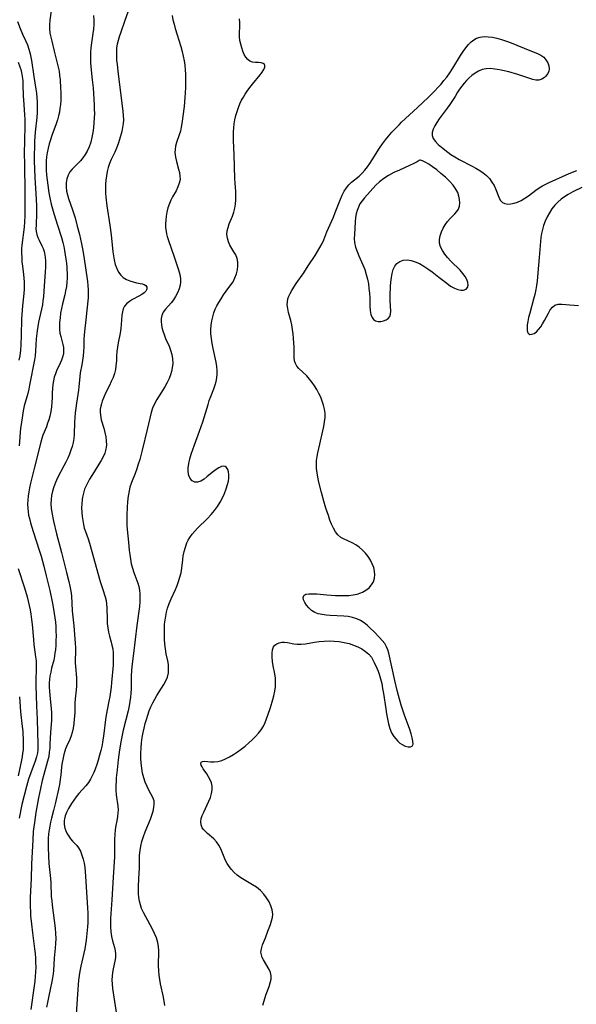
# Model space of a CAD drawing. Extents: x 1572898 to 1581100, y 2805615 to 2813817.
# Drawn here: x 1578215 to 1578424, y 2806722 to 2807092 of the extents above; entities that cross this region are included whole.
import ezdxf

# ---------------------------------------------------------------- set-up
doc = ezdxf.new("R2010")
doc.units = 0

msp = doc.modelspace()

# ---------------------------------------------------------------- linework, layer by layer
at = {"layer": 'WIL_031_Contours', "color": 0}
for points in [[(1578257.02, 2807098.61, 136), (1578254.67, 2807091.98, 136), (1578252.94, 2807087.23, 136), (1578252.48, 2807085.85, 136), (1578252.07, 2807084.47, 136), (1578251.74, 2807083.08, 136), (1578251.52, 2807081.67, 136), (1578251.42, 2807080.13, 136), (1578251.43, 2807078.57, 136), (1578251.53, 2807076.99, 136), (1578251.68, 2807075.41, 136), (1578252.09, 2807071.76, 136), (1578253.87, 2807057.83, 136), (1578254.04, 2807056.23, 136), (1578254.09, 2807054.63, 136), (1578253.98, 2807053.18, 136), (1578253.75, 2807051.72, 136), (1578253.43, 2807050.27, 136), (1578252.57, 2807047.17, 136), (1578252.04, 2807045.53, 136), (1578251.44, 2807043.93, 136), (1578250.81, 2807042.5, 136), (1578249.49, 2807039.68, 136), (1578248.9, 2807038.23, 136), (1578248.39, 2807036.7, 136), (1578248, 2807035.13, 136), (1578247.69, 2807033.53, 136), (1578247.48, 2807031.9, 136), (1578247.35, 2807030.26, 136), (1578247.32, 2807028.6, 136), (1578247.38, 2807027.05, 136), (1578247.51, 2807025.49, 136), (1578247.89, 2807022.35, 136), (1578248.96, 2807015.03, 136), (1578249.46, 2807011.35, 136), (1578250.15, 2807005.04, 136), (1578250.35, 2807003.48, 136), (1578250.62, 2807001.97, 136), (1578251.02, 2807000.29, 136), (1578251.56, 2806998.72, 136), (1578252.28, 2806997.31, 136), (1578253.07, 2806996.26, 136), (1578254.01, 2806995.38, 136), (1578255.19, 2806994.65, 136), (1578256.46, 2806994.11, 136), (1578257.77, 2806993.71, 136), (1578259.05, 2806993.41, 136), (1578261.1, 2806993, 136), (1578261.83, 2806992.75, 136), (1578262.45, 2806992.32, 136), (1578262.83, 2806991.74, 136), (1578262.91, 2806991.09, 136), (1578262.79, 2806990.67, 136), (1578262.54, 2806990.25, 136), (1578261.9, 2806989.6, 136), (1578261.03, 2806988.99, 136), (1578259.92, 2806988.36, 136), (1578257.5, 2806987.09, 136), (1578256.33, 2806986.39, 136), (1578255.3, 2806985.58, 136), (1578254.49, 2806984.63, 136), (1578254.01, 2806983.61, 136), (1578253.71, 2806982.45, 136), (1578253.54, 2806981.2, 136), (1578253.29, 2806977.66, 136), (1578253.11, 2806976.16, 136), (1578252.82, 2806974.41, 136), (1578252.1, 2806970.87, 136), (1578251.8, 2806969.23, 136), (1578251.6, 2806967.6, 136), (1578251.48, 2806965.8, 136), (1578251.42, 2806964.01, 136), (1578251.28, 2806962.22, 136), (1578251.04, 2806960.75, 136), (1578250.68, 2806959.29, 136), (1578250.16, 2806957.76, 136), (1578249.52, 2806956.26, 136), (1578248.83, 2806954.77, 136), (1578247.39, 2806951.84, 136), (1578246.7, 2806950.35, 136), (1578246.11, 2806948.87, 136), (1578245.8, 2806947.94, 136), (1578245.56, 2806947.01, 136), (1578245.39, 2806945.86, 136), (1578245.34, 2806944.71, 136), (1578245.42, 2806943.57, 136), (1578245.76, 2806941.92, 136), (1578246.68, 2806938.7, 136), (1578247.09, 2806937.12, 136), (1578247.42, 2806935.53, 136), (1578247.64, 2806933.94, 136), (1578247.69, 2806932.36, 136), (1578247.52, 2806930.82, 136), (1578247.1, 2806929.37, 136), (1578246.48, 2806927.95, 136), (1578245.72, 2806926.55, 136), (1578244.86, 2806925.16, 136), (1578243.03, 2806922.36, 136), (1578241.37, 2806919.64, 136), (1578240.67, 2806918.38, 136), (1578240.03, 2806917.09, 136), (1578239.49, 2806915.78, 136), (1578239.02, 2806914.29, 136), (1578238.68, 2806912.77, 136), (1578238.54, 2806911.92, 136), (1578238.39, 2806910.35, 136), (1578238.36, 2806908.76, 136), (1578238.42, 2806907.17, 136), (1578238.56, 2806905.59, 136), (1578238.78, 2806904.02, 136), (1578239.03, 2806902.61, 136), (1578239.37, 2806901.23, 136), (1578239.8, 2806899.88, 136), (1578240.77, 2806897.19, 136), (1578241.32, 2806895.5, 136), (1578245.35, 2806881.19, 136), (1578246.18, 2806878.44, 136), (1578247.18, 2806875.43, 136), (1578247.55, 2806873.93, 136), (1578247.74, 2806872.58, 136), (1578247.84, 2806871.2, 136), (1578247.94, 2806866.81, 136), (1578248.02, 2806865.34, 136), (1578248.19, 2806863.72, 136), (1578248.46, 2806862.14, 136), (1578248.81, 2806860.61, 136), (1578249.47, 2806858.37, 136), (1578249.77, 2806857.24, 136), (1578250.04, 2806855.8, 136), (1578250.19, 2806854.3, 136), (1578250.26, 2806852.76, 136), (1578250.24, 2806851.2, 136), (1578250.16, 2806849.69, 136), (1578249.64, 2806843.18, 136), (1578249.45, 2806841.42, 136), (1578249.22, 2806839.65, 136), (1578248.94, 2806837.88, 136), (1578248.62, 2806836.11, 136), (1578247.58, 2806830.95, 136), (1578247.3, 2806829.23, 136), (1578246.72, 2806823.97, 136), (1578246.21, 2806820.69, 136), (1578245.92, 2806819.14, 136), (1578245.58, 2806817.6, 136), (1578245.11, 2806815.82, 136), (1578244.59, 2806814.05, 136), (1578244.02, 2806812.32, 136), (1578243.41, 2806810.62, 136), (1578242.9, 2806809.32, 136), (1578242.35, 2806808.06, 136), (1578241.73, 2806806.86, 136), (1578240.9, 2806805.57, 136), (1578239.96, 2806804.38, 136), (1578237.27, 2806801.48, 136), (1578236.31, 2806800.27, 136), (1578235.42, 2806798.98, 136), (1578234.57, 2806797.67, 136), (1578233.46, 2806795.83, 136), (1578232.65, 2806794.31, 136), (1578232.19, 2806793.13, 136), (1578231.88, 2806791.92, 136), (1578231.78, 2806791.16, 136), (1578231.78, 2806789.78, 136), (1578232.03, 2806788.43, 136), (1578232.39, 2806787.38, 136), (1578232.88, 2806786.37, 136), (1578233.5, 2806785.39, 136), (1578234.2, 2806784.46, 136), (1578234.96, 2806783.58, 136), (1578236.51, 2806781.89, 136), (1578237.2, 2806781, 136), (1578237.93, 2806779.74, 136), (1578238.5, 2806778.35, 136), (1578238.95, 2806776.85, 136), (1578239.29, 2806775.28, 136), (1578239.54, 2806773.7, 136), (1578239.71, 2806772.08, 136), (1578239.84, 2806770.44, 136), (1578240.03, 2806766.21, 136), (1578240.63, 2806758.46, 136), (1578240.73, 2806756.52, 136), (1578240.74, 2806754.59, 136), (1578240.67, 2806752.95, 136), (1578240.54, 2806751.32, 136), (1578240.01, 2806746.39, 136), (1578239.8, 2806744.73, 136), (1578239.53, 2806743.08, 136), (1578238.04, 2806736.58, 136), (1578237.69, 2806734.74, 136), (1578237.44, 2806733.04, 136), (1578237.24, 2806731.33, 136), (1578236.9, 2806727.79, 136), (1578236.66, 2806724.23, 136), (1578236.35, 2806718.59, 136)], [(1578227.16, 2807097.3, 140), (1578226.38, 2807092.12, 140), (1578226.26, 2807090.36, 140), (1578226.29, 2807088.79, 140), (1578226.47, 2807087.22, 140), (1578226.75, 2807085.67, 140), (1578227.1, 2807084.13, 140), (1578227.98, 2807080.35, 140), (1578229.18, 2807075.93, 140), (1578229.55, 2807074.45, 140), (1578229.86, 2807072.95, 140), (1578230.09, 2807071.31, 140), (1578230.24, 2807069.66, 140), (1578230.48, 2807066.48, 140), (1578230.57, 2807064.96, 140), (1578230.6, 2807063.44, 140), (1578230.53, 2807061.89, 140), (1578230.4, 2807060.35, 140), (1578230.21, 2807058.82, 140), (1578230, 2807057.43, 140), (1578229.72, 2807056.05, 140), (1578229.31, 2807054.57, 140), (1578228.81, 2807053.1, 140), (1578227.13, 2807048.68, 140), (1578226.6, 2807047.14, 140), (1578226.14, 2807045.57, 140), (1578225.74, 2807043.99, 140), (1578225.4, 2807042.25, 140), (1578225.2, 2807040.73, 140), (1578225.09, 2807039.2, 140), (1578225.05, 2807037.65, 140), (1578225.09, 2807035.76, 140), (1578225.21, 2807033.86, 140), (1578225.39, 2807031.96, 140), (1578225.61, 2807030.06, 140), (1578226.03, 2807027.17, 140), (1578226.49, 2807024.72, 140), (1578226.91, 2807022.91, 140), (1578227.39, 2807021.11, 140), (1578227.9, 2807019.44, 140), (1578229.31, 2807015.08, 140), (1578230.74, 2807010.37, 140), (1578231.25, 2807008.52, 140), (1578231.61, 2807007.04, 140), (1578231.92, 2807005.56, 140), (1578232.2, 2807003.94, 140), (1578232.43, 2807002.31, 140), (1578232.62, 2807000.69, 140), (1578232.75, 2806999.06, 140), (1578232.87, 2806996.26, 140), (1578232.87, 2806995.09, 140), (1578232.8, 2806993.61, 140), (1578232.62, 2806992.01, 140), (1578232.34, 2806990.4, 140), (1578231.99, 2806988.81, 140), (1578231.17, 2806985.46, 140), (1578230.78, 2806983.69, 140), (1578230.48, 2806981.93, 140), (1578230.25, 2806980.19, 140), (1578230.08, 2806978.51, 140), (1578230.02, 2806977.13, 140), (1578230.06, 2806975.78, 140), (1578230.22, 2806974.47, 140), (1578230.5, 2806973.21, 140), (1578231.33, 2806970.17, 140), (1578231.53, 2806969.01, 140), (1578231.59, 2806967.84, 140), (1578231.49, 2806966.63, 140), (1578231.22, 2806965.45, 140), (1578230.82, 2806964.28, 140), (1578230.33, 2806963.13, 140), (1578228.97, 2806960.31, 140), (1578228.48, 2806959.14, 140), (1578228.06, 2806957.87, 140), (1578227.74, 2806956.55, 140), (1578227.51, 2806955.21, 140), (1578227.35, 2806953.61, 140), (1578227.28, 2806952.01, 140), (1578227.25, 2806950.2, 140), (1578227.17, 2806948.47, 140), (1578227.01, 2806946.73, 140), (1578226.75, 2806944.99, 140), (1578226.39, 2806943.28, 140), (1578226.02, 2806941.93, 140), (1578225.58, 2806940.6, 140), (1578225.11, 2806939.31, 140), (1578223.83, 2806936.16, 140), (1578223.4, 2806934.84, 140), (1578223.03, 2806933.48, 140), (1578220.6, 2806924.03, 140), (1578219.15, 2806918.08, 140), (1578218.78, 2806916.34, 140), (1578218.49, 2806914.79, 140), (1578218.27, 2806913.24, 140), (1578218.11, 2806911.69, 140), (1578218.04, 2806910.14, 140), (1578218.09, 2806908.6, 140), (1578218.23, 2806907.33, 140), (1578218.44, 2806906.07, 140), (1578218.71, 2806904.8, 140), (1578219.12, 2806903.17, 140), (1578220.08, 2806899.89, 140), (1578222.54, 2806892.5, 140), (1578223.12, 2806890.64, 140), (1578223.65, 2806888.8, 140), (1578224.14, 2806886.95, 140), (1578225.06, 2806883.22, 140), (1578226.36, 2806877.69, 140), (1578227.16, 2806874.07, 140), (1578227.52, 2806872.25, 140), (1578228.07, 2806869.05, 140), (1578228.49, 2806865.83, 140), (1578228.63, 2806864.23, 140), (1578228.72, 2806862.46, 140), (1578228.74, 2806860.69, 140), (1578228.72, 2806858.94, 140), (1578228.63, 2806857.19, 140), (1578228.49, 2806855.47, 140), (1578228.35, 2806854.28, 140), (1578228.17, 2806853.1, 140), (1578227.85, 2806851.59, 140), (1578227.08, 2806848.59, 140), (1578226.73, 2806847.06, 140), (1578226.45, 2806845.51, 140), (1578226.3, 2806844.28, 140), (1578226.21, 2806843.05, 140), (1578226.19, 2806841.46, 140), (1578226.25, 2806839.86, 140), (1578226.39, 2806838.28, 140), (1578226.95, 2806833.41, 140), (1578227.05, 2806831.8, 140), (1578227.05, 2806830.43, 140), (1578226.98, 2806829.07, 140), (1578226.63, 2806824.45, 140), (1578226.47, 2806820.19, 140), (1578226.38, 2806818.56, 140), (1578226.22, 2806816.94, 140), (1578225.97, 2806815.34, 140), (1578225.58, 2806813.65, 140), (1578224.12, 2806808.63, 140), (1578223.56, 2806806.3, 140), (1578222.89, 2806803.29, 140), (1578222.2, 2806799.8, 140), (1578221.19, 2806794.33, 140), (1578220.59, 2806790.61, 140), (1578220.36, 2806788.9, 140), (1578220.18, 2806787.19, 140), (1578219.97, 2806784.07, 140), (1578219.52, 2806774.97, 140), (1578219.38, 2806769.52, 140), (1578219.07, 2806762.39, 140), (1578219.04, 2806758.84, 140), (1578219.1, 2806757.07, 140), (1578219.19, 2806755.49, 140), (1578219.48, 2806752.32, 140), (1578219.87, 2806749.15, 140), (1578220.68, 2806743.04, 140), (1578220.86, 2806741.33, 140), (1578221, 2806739.62, 140), (1578221.08, 2806737.91, 140), (1578221.09, 2806736.17, 140), (1578221.03, 2806734.43, 140), (1578220.91, 2806732.69, 140), (1578220.75, 2806730.95, 140), (1578220.54, 2806729.16, 140), (1578219.29, 2806720.34, 140)], [(1578214.3, 2807091.61, 142), (1578215.3, 2807088.92, 142), (1578216.18, 2807086.81, 142), (1578217.26, 2807084.42, 142), (1578217.96, 2807082.76, 142), (1578218.57, 2807081.1, 142), (1578219.06, 2807079.4, 142), (1578219.32, 2807078.15, 142), (1578219.52, 2807076.88, 142), (1578220.39, 2807070.83, 142), (1578221.18, 2807066.17, 142), (1578221.4, 2807064.62, 142), (1578221.56, 2807063.06, 142), (1578221.65, 2807061.42, 142), (1578221.68, 2807058.55, 142), (1578221.65, 2807057.32, 142), (1578221.53, 2807055.46, 142), (1578220.95, 2807050.02, 142), (1578220.69, 2807046.65, 142), (1578220.61, 2807044.81, 142), (1578220.55, 2807041.11, 142), (1578220.56, 2807039.26, 142), (1578220.65, 2807036.1, 142), (1578220.8, 2807032.94, 142), (1578221.17, 2807026.79, 142), (1578221.34, 2807022.41, 142), (1578221.38, 2807018.07, 142), (1578221.33, 2807016.58, 142), (1578221.21, 2807014.94, 142), (1578221.19, 2807013.77, 142), (1578221.28, 2807012.6, 142), (1578221.51, 2807011.47, 142), (1578221.87, 2807010.43, 142), (1578222.35, 2807009.42, 142), (1578223.45, 2807007.26, 142), (1578223.89, 2807006.2, 142), (1578224.26, 2807005.08, 142), (1578224.39, 2807004.53, 142), (1578224.66, 2807003.02, 142), (1578224.79, 2807001.45, 142), (1578224.8, 2807000.35, 142), (1578224.76, 2806999.24, 142), (1578224.66, 2806997.47, 142), (1578224.22, 2806992.05, 142), (1578223.97, 2806988.17, 142), (1578223.82, 2806986.6, 142), (1578223.6, 2806985.04, 142), (1578223.27, 2806983.44, 142), (1578222.51, 2806980.25, 142), (1578222.16, 2806978.62, 142), (1578221.87, 2806976.97, 142), (1578221.63, 2806975.3, 142), (1578221.32, 2806972.28, 142), (1578221.05, 2806967.8, 142), (1578220.89, 2806965.95, 142), (1578220.66, 2806964.37, 142), (1578218.82, 2806954.87, 142), (1578218.48, 2806953.34, 142), (1578218.08, 2806951.79, 142), (1578216.82, 2806947.16, 142), (1578216.41, 2806945.31, 142), (1578216.07, 2806943.45, 142), (1578215.57, 2806940.12, 142), (1578215.41, 2806938.71, 142), (1578214.91, 2806932.15, 142)], [(1578242.88, 2807093.8, 138), (1578242.94, 2807092.1, 138), (1578242.91, 2807090.4, 138), (1578242.8, 2807088.72, 138), (1578242.58, 2807086.99, 138), (1578242.05, 2807083.54, 138), (1578241.85, 2807081.71, 138), (1578241.71, 2807079.87, 138), (1578241.66, 2807078.02, 138), (1578241.7, 2807076.17, 138), (1578241.82, 2807074.52, 138), (1578242.37, 2807069.59, 138), (1578242.65, 2807066.59, 138), (1578243.07, 2807060.29, 138), (1578243.13, 2807058.65, 138), (1578243.15, 2807057.01, 138), (1578243.11, 2807055.36, 138), (1578243, 2807053.49, 138), (1578242.81, 2807051.63, 138), (1578242.56, 2807049.79, 138), (1578242.22, 2807047.98, 138), (1578241.78, 2807046.17, 138), (1578241.2, 2807044.43, 138), (1578240.46, 2807042.79, 138), (1578239.71, 2807041.53, 138), (1578238.85, 2807040.35, 138), (1578237.92, 2807039.25, 138), (1578236.95, 2807038.21, 138), (1578234.86, 2807036.11, 138), (1578233.97, 2807035.01, 138), (1578233.27, 2807033.8, 138), (1578232.79, 2807032.48, 138), (1578232.54, 2807030.99, 138), (1578232.52, 2807029.45, 138), (1578232.71, 2807027.86, 138), (1578233.03, 2807026.48, 138), (1578233.45, 2807025.08, 138), (1578234.95, 2807020.75, 138), (1578235.44, 2807019.25, 138), (1578235.89, 2807017.75, 138), (1578236.71, 2807014.69, 138), (1578237.51, 2807011.5, 138), (1578238.3, 2807007.96, 138), (1578238.65, 2807006.18, 138), (1578239.14, 2807003.25, 138), (1578240.53, 2806993.91, 138), (1578240.74, 2806992.33, 138), (1578240.87, 2806990.76, 138), (1578240.86, 2806989.22, 138), (1578240.76, 2806987.67, 138), (1578240.26, 2806983.04, 138), (1578239.96, 2806979.48, 138), (1578239.4, 2806975.12, 138), (1578239.27, 2806973.67, 138), (1578239.22, 2806972.23, 138), (1578239.19, 2806969.32, 138), (1578239.11, 2806967.61, 138), (1578238.95, 2806965.9, 138), (1578238.73, 2806964.21, 138), (1578238.45, 2806962.54, 138), (1578237.86, 2806959.59, 138), (1578237.63, 2806958.14, 138), (1578237.35, 2806954.26, 138), (1578237.23, 2806953.08, 138), (1578236.66, 2806949.8, 138), (1578236.39, 2806948.08, 138), (1578236.17, 2806946.32, 138), (1578235.98, 2806944.55, 138), (1578235.72, 2806940.98, 138), (1578235.54, 2806936.36, 138), (1578235.44, 2806934.82, 138), (1578235.22, 2806933.3, 138), (1578234.84, 2806931.86, 138), (1578234.34, 2806930.42, 138), (1578233.76, 2806928.95, 138), (1578233.13, 2806927.48, 138), (1578232.44, 2806926.02, 138), (1578231.71, 2806924.55, 138), (1578229.33, 2806920.03, 138), (1578228.54, 2806918.34, 138), (1578227.91, 2806916.71, 138), (1578227.4, 2806915.05, 138), (1578227.06, 2806913.48, 138), (1578226.85, 2806911.9, 138), (1578226.79, 2806910.31, 138), (1578226.9, 2806908.66, 138), (1578227.15, 2806907, 138), (1578227.79, 2806903.83, 138), (1578228.94, 2806899.04, 138), (1578230.76, 2806892.03, 138), (1578232.66, 2806884.46, 138), (1578233.53, 2806881.17, 138), (1578233.98, 2806879.36, 138), (1578234.32, 2806877.54, 138), (1578234.52, 2806875.72, 138), (1578234.86, 2806870.15, 138), (1578235.38, 2806864.45, 138), (1578235.9, 2806858, 138), (1578236, 2806856.21, 138), (1578236.03, 2806854.45, 138), (1578235.96, 2806851.82, 138), (1578235.96, 2806850.52, 138), (1578236.04, 2806849.13, 138), (1578236.42, 2806844.91, 138), (1578236.46, 2806843.56, 138), (1578236.41, 2806841.95, 138), (1578236.28, 2806840.33, 138), (1578235.97, 2806837.08, 138), (1578235.85, 2806835.46, 138), (1578235.75, 2806831.76, 138), (1578235.61, 2806829.44, 138), (1578235.46, 2806827.72, 138), (1578235.23, 2806826.04, 138), (1578234.86, 2806824.41, 138), (1578234.41, 2806823.08, 138), (1578233.87, 2806821.78, 138), (1578232.71, 2806819.18, 138), (1578232.35, 2806818.26, 138), (1578232.02, 2806817.32, 138), (1578231.68, 2806816.1, 138), (1578231.4, 2806814.87, 138), (1578230.96, 2806812.52, 138), (1578230.81, 2806811.42, 138), (1578230.54, 2806808.48, 138), (1578230.3, 2806806.71, 138), (1578229.99, 2806804.9, 138), (1578229.62, 2806803.07, 138), (1578228.53, 2806798.13, 138), (1578227.78, 2806795.03, 138), (1578227.02, 2806792.16, 138), (1578226.66, 2806790.72, 138), (1578226.36, 2806789.25, 138), (1578226.11, 2806787.76, 138), (1578225.93, 2806786.27, 138), (1578225.82, 2806784.58, 138), (1578225.77, 2806782.88, 138), (1578225.77, 2806781.18, 138), (1578225.87, 2806778.05, 138), (1578226.07, 2806775.2, 138), (1578226.66, 2806769.52, 138), (1578226.76, 2806767.85, 138), (1578226.97, 2806762.8, 138), (1578227.11, 2806761.13, 138), (1578227.28, 2806759.46, 138), (1578228.39, 2806750.85, 138), (1578228.56, 2806748.91, 138), (1578228.63, 2806746.98, 138), (1578228.57, 2806745.14, 138), (1578228.44, 2806743.3, 138), (1578228.1, 2806739.63, 138), (1578227.74, 2806734.91, 138), (1578227.62, 2806733.75, 138), (1578227.28, 2806731.42, 138), (1578227.07, 2806730.23, 138), (1578226.7, 2806728.42, 138), (1578225.88, 2806724.79, 138), (1578225.5, 2806722.97, 138), (1578225.18, 2806721.16, 138)], [(1578272.38, 2807093.75, 134), (1578272.71, 2807092.18, 134), (1578273.12, 2807090.57, 134), (1578273.58, 2807088.93, 134), (1578275.64, 2807082.11, 134), (1578276.14, 2807080.34, 134), (1578276.58, 2807078.56, 134), (1578276.93, 2807076.76, 134), (1578277.15, 2807075.1, 134), (1578277.29, 2807073.42, 134), (1578277.36, 2807071.74, 134), (1578277.39, 2807070.06, 134), (1578277.37, 2807066.7, 134), (1578277.32, 2807064.73, 134), (1578277.21, 2807063.01, 134), (1578276.86, 2807059.58, 134), (1578276.06, 2807053.24, 134), (1578275.81, 2807051.8, 134), (1578275.49, 2807050.41, 134), (1578275.04, 2807048.94, 134), (1578274.06, 2807046.11, 134), (1578273.69, 2807044.7, 134), (1578273.49, 2807043.49, 134), (1578273.44, 2807042.27, 134), (1578273.62, 2807040.62, 134), (1578273.98, 2807038.99, 134), (1578274.82, 2807036.06, 134), (1578275.14, 2807034.77, 134), (1578275.35, 2807033.49, 134), (1578275.36, 2807032.23, 134), (1578275.08, 2807030.79, 134), (1578274.55, 2807029.37, 134), (1578273.86, 2807027.95, 134), (1578272.56, 2807025.63, 134), (1578271.93, 2807024.43, 134), (1578271.38, 2807023.19, 134), (1578270.82, 2807021.56, 134), (1578270.41, 2807019.86, 134), (1578270.15, 2807018.42, 134), (1578269.97, 2807016.96, 134), (1578269.89, 2807015.51, 134), (1578269.92, 2807014.07, 134), (1578270.1, 2807012.64, 134), (1578270.31, 2807011.71, 134), (1578270.58, 2807010.77, 134), (1578271.09, 2807009.21, 134), (1578273.12, 2807003.14, 134), (1578274.81, 2806998.2, 134), (1578275.27, 2806996.52, 134), (1578275.55, 2806994.86, 134), (1578275.59, 2806993.65, 134), (1578275.45, 2806992.46, 134), (1578275.05, 2806991.06, 134), (1578274.39, 2806989.54, 134), (1578273.67, 2806988.24, 134), (1578272.86, 2806986.99, 134), (1578271.98, 2806985.81, 134), (1578269.94, 2806983.44, 134), (1578269.08, 2806982.28, 134), (1578268.5, 2806981.06, 134), (1578268.28, 2806979.93, 134), (1578268.27, 2806978.73, 134), (1578268.37, 2806977.64, 134), (1578268.56, 2806976.52, 134), (1578268.85, 2806975.37, 134), (1578269.35, 2806973.93, 134), (1578269.96, 2806972.48, 134), (1578271.25, 2806969.53, 134), (1578271.83, 2806968.02, 134), (1578272.28, 2806966.49, 134), (1578272.56, 2806964.8, 134), (1578272.62, 2806963.08, 134), (1578272.47, 2806961.37, 134), (1578272.18, 2806960.05, 134), (1578271.77, 2806958.75, 134), (1578271.25, 2806957.46, 134), (1578270.47, 2806955.88, 134), (1578269.59, 2806954.32, 134), (1578266.63, 2806949.51, 134), (1578265.76, 2806947.88, 134), (1578265.03, 2806946.2, 134), (1578264.55, 2806944.67, 134), (1578263.02, 2806938.19, 134), (1578261.12, 2806930.46, 134), (1578260.19, 2806926.92, 134), (1578259.67, 2806925.18, 134), (1578259.12, 2806923.46, 134), (1578258.51, 2806921.77, 134), (1578257.14, 2806918.29, 134), (1578256.55, 2806916.54, 134), (1578256.21, 2806915.18, 134), (1578255.95, 2806913.8, 134), (1578255.77, 2806912.4, 134), (1578255.63, 2806910.87, 134), (1578255.54, 2806909.33, 134), (1578255.37, 2806905.85, 134), (1578255.34, 2806904.07, 134), (1578255.39, 2806902.29, 134), (1578255.51, 2806900.68, 134), (1578256.04, 2806895.86, 134), (1578256.28, 2806892.8, 134), (1578256.43, 2806891.28, 134), (1578256.69, 2806889.53, 134), (1578257.04, 2806887.81, 134), (1578257.47, 2806886.11, 134), (1578257.99, 2806884.46, 134), (1578259.46, 2806880.55, 134), (1578259.85, 2806879.23, 134), (1578260.11, 2806877.83, 134), (1578260.26, 2806876.4, 134), (1578260.3, 2806874.95, 134), (1578260.25, 2806873.47, 134), (1578260.08, 2806871.71, 134), (1578259.12, 2806864.57, 134), (1578257.91, 2806854.03, 134), (1578257.25, 2806849.15, 134), (1578257.07, 2806847.57, 134), (1578256.95, 2806845.63, 134), (1578256.96, 2806840.76, 134), (1578256.89, 2806839.18, 134), (1578256.74, 2806837.61, 134), (1578256.53, 2806836.03, 134), (1578256.26, 2806834.45, 134), (1578255.86, 2806832.58, 134), (1578254.01, 2806825.24, 134), (1578253.61, 2806823.4, 134), (1578253.26, 2806821.55, 134), (1578252.66, 2806817.82, 134), (1578252.15, 2806814.09, 134), (1578251.7, 2806810.37, 134), (1578251.4, 2806807.35, 134), (1578251.31, 2806806.18, 134), (1578251.24, 2806804.41, 134), (1578251.27, 2806802.67, 134), (1578251.39, 2806800.96, 134), (1578251.95, 2806796.72, 134), (1578252.05, 2806795.33, 134), (1578252.02, 2806794.08, 134), (1578251.89, 2806792.83, 134), (1578251.59, 2806791.16, 134), (1578251.25, 2806789.49, 134), (1578250.97, 2806787.78, 134), (1578250.82, 2806786, 134), (1578250.77, 2806784.35, 134), (1578250.75, 2806779.24, 134), (1578250.69, 2806777.7, 134), (1578250.18, 2806770.05, 134), (1578249.75, 2806761.54, 134), (1578249.27, 2806754.45, 134), (1578249.21, 2806752.88, 134), (1578249.21, 2806751.33, 134), (1578249.34, 2806749.53, 134), (1578249.59, 2806747.78, 134), (1578249.96, 2806746.11, 134), (1578250.67, 2806743.62, 134), (1578250.96, 2806742.41, 134), (1578251.11, 2806741.21, 134), (1578251.07, 2806739.84, 134), (1578250.85, 2806738.45, 134), (1578250.23, 2806735.56, 134), (1578250, 2806734.21, 134), (1578249.84, 2806732.82, 134), (1578249.78, 2806731.4, 134), (1578249.84, 2806729.81, 134), (1578250.01, 2806728.2, 134), (1578250.24, 2806726.56, 134), (1578252.62, 2806711.18, 134)], [(1578269.7, 2806721.78, 132), (1578269.12, 2806724.93, 132), (1578267.99, 2806730, 132), (1578267.71, 2806731.63, 132), (1578267.5, 2806733.26, 132), (1578267.35, 2806734.9, 132), (1578267.28, 2806736.53, 132), (1578267.27, 2806738.14, 132), (1578267.39, 2806741.02, 132), (1578267.41, 2806742.43, 132), (1578267.32, 2806743.82, 132), (1578266.99, 2806745.53, 132), (1578266.48, 2806747.22, 132), (1578265.81, 2806748.89, 132), (1578265.04, 2806750.53, 132), (1578264.19, 2806752.16, 132), (1578261.6, 2806756.73, 132), (1578260.9, 2806758.26, 132), (1578260.45, 2806759.61, 132), (1578260.12, 2806761.02, 132), (1578259.9, 2806762.45, 132), (1578259.78, 2806763.92, 132), (1578259.74, 2806765.34, 132), (1578259.76, 2806766.78, 132), (1578260.01, 2806771.69, 132), (1578260.07, 2806773.32, 132), (1578260.09, 2806776.61, 132), (1578260.15, 2806778.25, 132), (1578260.33, 2806779.99, 132), (1578260.63, 2806781.72, 132), (1578261.04, 2806783.42, 132), (1578261.62, 2806785.29, 132), (1578262.29, 2806787.05, 132), (1578264.26, 2806791.84, 132), (1578264.81, 2806793.33, 132), (1578265.26, 2806794.77, 132), (1578265.57, 2806796.17, 132), (1578265.7, 2806797.5, 132), (1578265.58, 2806798.74, 132), (1578265.12, 2806800.02, 132), (1578263.69, 2806802.66, 132), (1578262.95, 2806804.13, 132), (1578262.28, 2806805.71, 132), (1578261.73, 2806807.4, 132), (1578261.3, 2806809.17, 132), (1578260.98, 2806810.99, 132), (1578260.76, 2806812.86, 132), (1578260.64, 2806814.76, 132), (1578260.64, 2806816.68, 132), (1578260.74, 2806818.62, 132), (1578260.93, 2806820.56, 132), (1578261.18, 2806822.5, 132), (1578261.52, 2806824.43, 132), (1578261.86, 2806826.08, 132), (1578262.27, 2806827.71, 132), (1578262.72, 2806829.32, 132), (1578263.23, 2806830.91, 132), (1578263.79, 2806832.47, 132), (1578264.41, 2806834, 132), (1578265.1, 2806835.49, 132), (1578265.85, 2806836.93, 132), (1578266.68, 2806838.34, 132), (1578269.3, 2806842.41, 132), (1578270.08, 2806843.79, 132), (1578270.66, 2806845.21, 132), (1578271, 2806846.76, 132), (1578271.09, 2806848.36, 132), (1578270.97, 2806849.99, 132), (1578270.75, 2806851.31, 132), (1578270.19, 2806853.99, 132), (1578269.9, 2806855.77, 132), (1578269.68, 2806857.59, 132), (1578269.54, 2806859.45, 132), (1578269.48, 2806861.33, 132), (1578269.49, 2806863.21, 132), (1578269.58, 2806865.09, 132), (1578269.74, 2806866.63, 132), (1578269.97, 2806868.14, 132), (1578270.29, 2806869.64, 132), (1578270.7, 2806871.11, 132), (1578271.34, 2806872.89, 132), (1578272.08, 2806874.63, 132), (1578273.64, 2806878.1, 132), (1578274.28, 2806879.63, 132), (1578274.85, 2806881.18, 132), (1578275.34, 2806882.74, 132), (1578275.73, 2806884.33, 132), (1578276.03, 2806886.11, 132), (1578276.4, 2806889.32, 132), (1578276.6, 2806890.73, 132), (1578276.94, 2806892.41, 132), (1578277.39, 2806894.06, 132), (1578277.98, 2806895.65, 132), (1578278.46, 2806896.68, 132), (1578279.02, 2806897.66, 132), (1578279.89, 2806898.91, 132), (1578280.89, 2806900.08, 132), (1578281.98, 2806901.22, 132), (1578285.67, 2806904.85, 132), (1578287.02, 2806906.28, 132), (1578288.31, 2806907.78, 132), (1578289.49, 2806909.34, 132), (1578290.49, 2806910.92, 132), (1578291.36, 2806912.57, 132), (1578292.12, 2806914.24, 132), (1578292.76, 2806915.91, 132), (1578293.26, 2806917.57, 132), (1578293.56, 2806918.88, 132), (1578293.74, 2806920.12, 132), (1578293.77, 2806921.29, 132), (1578293.64, 2806922.35, 132), (1578293.35, 2806923.24, 132), (1578292.9, 2806923.93, 132), (1578292.3, 2806924.34, 132), (1578291.66, 2806924.42, 132), (1578290.95, 2806924.29, 132), (1578289.99, 2806923.86, 132), (1578288.98, 2806923.22, 132), (1578287.93, 2806922.43, 132), (1578285.63, 2806920.54, 132), (1578284.39, 2806919.6, 132), (1578283.17, 2806918.86, 132), (1578281.98, 2806918.45, 132), (1578280.89, 2806918.48, 132), (1578279.93, 2806918.93, 132), (1578279.15, 2806919.79, 132), (1578278.62, 2806920.95, 132), (1578278.37, 2806922.34, 132), (1578278.39, 2806923.88, 132), (1578278.65, 2806925.53, 132), (1578279.06, 2806927.26, 132), (1578279.59, 2806929.03, 132), (1578280.76, 2806932.43, 132), (1578282.67, 2806937.61, 132), (1578283.9, 2806941.08, 132), (1578284.46, 2806942.81, 132), (1578285.89, 2806947.64, 132), (1578286.38, 2806949.16, 132), (1578286.91, 2806950.64, 132), (1578288.06, 2806953.53, 132), (1578288.6, 2806954.97, 132), (1578288.98, 2806956.29, 132), (1578289.23, 2806957.64, 132), (1578289.37, 2806959.01, 132), (1578289.38, 2806960.39, 132), (1578289.22, 2806961.97, 132), (1578288.93, 2806963.55, 132), (1578287.77, 2806968.74, 132), (1578287.42, 2806970.56, 132), (1578287.14, 2806972.38, 132), (1578286.99, 2806974.21, 132), (1578286.98, 2806975.84, 132), (1578287.1, 2806977.45, 132), (1578287.32, 2806979.05, 132), (1578287.66, 2806980.62, 132), (1578288.08, 2806982.05, 132), (1578288.61, 2806983.44, 132), (1578289.23, 2806984.7, 132), (1578289.92, 2806985.92, 132), (1578290.82, 2806987.4, 132), (1578291.76, 2806988.84, 132), (1578292.75, 2806990.24, 132), (1578294.51, 2806992.58, 132), (1578295.29, 2806993.77, 132), (1578296.02, 2806995.2, 132), (1578296.56, 2806996.68, 132), (1578296.94, 2806998.19, 132), (1578297.13, 2806999.69, 132), (1578297.11, 2807001.15, 132), (1578296.84, 2807002.55, 132), (1578296.31, 2807003.82, 132), (1578295.61, 2807005.04, 132), (1578294.85, 2807006.24, 132), (1578294.13, 2807007.48, 132), (1578293.55, 2807008.78, 132), (1578293.16, 2807010.13, 132), (1578293, 2807011.51, 132), (1578293.12, 2807012.85, 132), (1578293.43, 2807014.19, 132), (1578293.9, 2807015.54, 132), (1578295.1, 2807018.45, 132), (1578295.63, 2807019.96, 132), (1578295.98, 2807021.43, 132), (1578296.22, 2807022.95, 132), (1578296.35, 2807024.5, 132), (1578296.38, 2807026.08, 132), (1578296.32, 2807027.66, 132), (1578296.05, 2807030.81, 132), (1578295.94, 2807032.58, 132), (1578295.74, 2807041.41, 132), (1578295.5, 2807046.81, 132), (1578295.46, 2807048.63, 132), (1578295.49, 2807050.11, 132), (1578295.57, 2807051.58, 132), (1578295.72, 2807053.05, 132), (1578295.99, 2807054.64, 132), (1578296.35, 2807056.22, 132), (1578296.8, 2807057.77, 132), (1578297.33, 2807059.29, 132), (1578297.9, 2807060.65, 132), (1578298.54, 2807061.98, 132), (1578299.17, 2807063.15, 132), (1578299.85, 2807064.29, 132), (1578300.57, 2807065.39, 132), (1578301.56, 2807066.74, 132), (1578302.58, 2807068.02, 132), (1578305.51, 2807071.52, 132), (1578306.3, 2807072.54, 132), (1578306.92, 2807073.51, 132), (1578307.25, 2807074.37, 132), (1578307.2, 2807075.13, 132), (1578307.1, 2807075.34, 132), (1578306.6, 2807075.78, 132), (1578305.87, 2807076.04, 132), (1578304.85, 2807076.13, 132), (1578303.75, 2807076.14, 132), (1578302.64, 2807076.25, 132), (1578301.6, 2807076.6, 132), (1578300.82, 2807077.23, 132), (1578300.14, 2807078.11, 132), (1578299.54, 2807079.18, 132), (1578299.03, 2807080.4, 132), (1578298.58, 2807081.71, 132), (1578298.2, 2807083.08, 132), (1578297.91, 2807084.4, 132), (1578297.74, 2807085.75, 132), (1578297.71, 2807087.08, 132), (1578297.81, 2807089.81, 132), (1578297.81, 2807091.15, 132), (1578297.74, 2807092.51, 132)], [(1578306.49, 2806721.98, 130), (1578307.74, 2806726.09, 130), (1578308.82, 2806728.97, 130), (1578309.29, 2806730.35, 130), (1578309.6, 2806731.68, 130), (1578309.65, 2806732.98, 130), (1578309.36, 2806734.2, 130), (1578308.82, 2806735.39, 130), (1578306.72, 2806738.93, 130), (1578306.27, 2806739.87, 130), (1578305.94, 2806740.82, 130), (1578305.8, 2806741.79, 130), (1578305.94, 2806743.16, 130), (1578306.37, 2806744.57, 130), (1578307.45, 2806747.19, 130), (1578308.44, 2806749.71, 130), (1578309.4, 2806752.3, 130), (1578309.82, 2806753.59, 130), (1578310.12, 2806754.88, 130), (1578310.24, 2806756.17, 130), (1578310.05, 2806757.73, 130), (1578309.57, 2806759.28, 130), (1578308.84, 2806760.8, 130), (1578307.93, 2806762.27, 130), (1578306.85, 2806763.66, 130), (1578305.61, 2806764.96, 130), (1578304.87, 2806765.61, 130), (1578304.09, 2806766.21, 130), (1578302.67, 2806767.17, 130), (1578298.25, 2806769.8, 130), (1578296.87, 2806770.76, 130), (1578295.72, 2806771.75, 130), (1578294.68, 2806772.85, 130), (1578293.79, 2806774.03, 130), (1578293.11, 2806775.16, 130), (1578292.52, 2806776.34, 130), (1578290.68, 2806780.63, 130), (1578289.95, 2806782.06, 130), (1578289.08, 2806783.35, 130), (1578288.02, 2806784.48, 130), (1578285.69, 2806786.44, 130), (1578284.64, 2806787.41, 130), (1578284.15, 2806787.99, 130), (1578283.75, 2806788.61, 130), (1578283.34, 2806789.7, 130), (1578283.22, 2806790.87, 130), (1578283.36, 2806792.06, 130), (1578283.72, 2806793.18, 130), (1578284.26, 2806794.45, 130), (1578286.19, 2806798.58, 130), (1578286.77, 2806800.01, 130), (1578287.23, 2806801.43, 130), (1578287.5, 2806802.83, 130), (1578287.51, 2806804.2, 130), (1578287.24, 2806805.43, 130), (1578286.75, 2806806.62, 130), (1578286.12, 2806807.76, 130), (1578285.42, 2806808.84, 130), (1578284.06, 2806810.79, 130), (1578283.65, 2806811.46, 130), (1578283.32, 2806812.17, 130), (1578283.21, 2806812.77, 130), (1578283.34, 2806813.22, 130), (1578283.8, 2806813.48, 130), (1578284.54, 2806813.56, 130), (1578286.82, 2806813.42, 130), (1578288.16, 2806813.39, 130), (1578289.59, 2806813.52, 130), (1578291.04, 2806813.89, 130), (1578292.51, 2806814.49, 130), (1578293.99, 2806815.24, 130), (1578295.48, 2806816.13, 130), (1578296.95, 2806817.11, 130), (1578298.41, 2806818.17, 130), (1578299.84, 2806819.29, 130), (1578301.23, 2806820.47, 130), (1578302.49, 2806821.63, 130), (1578303.69, 2806822.84, 130), (1578304.81, 2806824.11, 130), (1578305.83, 2806825.43, 130), (1578306.71, 2806826.83, 130), (1578307.35, 2806828.14, 130), (1578307.9, 2806829.5, 130), (1578308.39, 2806830.89, 130), (1578309.32, 2806833.78, 130), (1578310.23, 2806836.74, 130), (1578310.62, 2806838.22, 130), (1578310.99, 2806839.91, 130), (1578311.24, 2806841.61, 130), (1578311.32, 2806843.29, 130), (1578311.21, 2806844.85, 130), (1578310.99, 2806846.4, 130), (1578310.4, 2806849.46, 130), (1578310.14, 2806851.11, 130), (1578309.97, 2806852.7, 130), (1578309.95, 2806854.18, 130), (1578310.13, 2806855.51, 130), (1578310.57, 2806856.61, 130), (1578311.03, 2806857.18, 130), (1578311.76, 2806857.73, 130), (1578312.63, 2806858.11, 130), (1578313.59, 2806858.32, 130), (1578314.6, 2806858.37, 130), (1578315.75, 2806858.23, 130), (1578318.15, 2806857.72, 130), (1578319.43, 2806857.55, 130), (1578320.95, 2806857.58, 130), (1578322.54, 2806857.77, 130), (1578325.89, 2806858.36, 130), (1578327.64, 2806858.62, 130), (1578329.51, 2806858.76, 130), (1578331.4, 2806858.79, 130), (1578333.31, 2806858.71, 130), (1578335.21, 2806858.53, 130), (1578337.09, 2806858.24, 130), (1578338.92, 2806857.81, 130), (1578340.61, 2806857.25, 130), (1578342.22, 2806856.57, 130), (1578343.73, 2806855.77, 130), (1578345.11, 2806854.87, 130), (1578346.32, 2806853.86, 130), (1578347.32, 2806852.72, 130), (1578347.91, 2806851.75, 130), (1578348.41, 2806850.72, 130), (1578349.35, 2806848.55, 130), (1578349.83, 2806847.43, 130), (1578350.27, 2806846.26, 130), (1578350.78, 2806844.57, 130), (1578351.2, 2806842.79, 130), (1578351.55, 2806840.94, 130), (1578351.85, 2806839.05, 130), (1578352.7, 2806833.28, 130), (1578353.01, 2806831.37, 130), (1578353.37, 2806829.49, 130), (1578353.79, 2806827.67, 130), (1578354.3, 2806825.93, 130), (1578354.93, 2806824.32, 130), (1578355.73, 2806822.89, 130), (1578356.46, 2806821.95, 130), (1578357.24, 2806821.15, 130), (1578358.07, 2806820.44, 130), (1578358.92, 2806819.86, 130), (1578360.07, 2806819.29, 130), (1578361.15, 2806818.99, 130), (1578362.07, 2806818.97, 130), (1578362.71, 2806819.3, 130), (1578362.99, 2806820.04, 130), (1578362.96, 2806821.1, 130), (1578362.7, 2806822.39, 130), (1578362.28, 2806823.86, 130), (1578361.75, 2806825.46, 130), (1578359.77, 2806830.91, 130), (1578359.11, 2806832.82, 130), (1578358.54, 2806834.64, 130), (1578357.49, 2806838.35, 130), (1578357.01, 2806840.21, 130), (1578356.11, 2806843.92, 130), (1578353.87, 2806854.14, 130), (1578353.51, 2806855.4, 130), (1578353.05, 2806856.59, 130), (1578352.32, 2806857.84, 130), (1578351.43, 2806859, 130), (1578350.42, 2806860.12, 130), (1578348.2, 2806862.37, 130), (1578347.03, 2806863.5, 130), (1578345.82, 2806864.57, 130), (1578344.56, 2806865.57, 130), (1578343.24, 2806866.43, 130), (1578341.83, 2806867.12, 130), (1578340.27, 2806867.61, 130), (1578338.63, 2806867.92, 130), (1578336.94, 2806868.1, 130), (1578331.86, 2806868.36, 130), (1578330.28, 2806868.49, 130), (1578328.76, 2806868.7, 130), (1578327.33, 2806869.03, 130), (1578326.02, 2806869.53, 130), (1578324.8, 2806870.29, 130), (1578323.76, 2806871.22, 130), (1578322.91, 2806872.24, 130), (1578322.25, 2806873.29, 130), (1578321.83, 2806874.29, 130), (1578321.7, 2806875.17, 130), (1578321.93, 2806875.86, 130), (1578322.66, 2806876.31, 130), (1578323.8, 2806876.51, 130), (1578325.22, 2806876.54, 130), (1578326.86, 2806876.45, 130), (1578330.52, 2806876.14, 130), (1578333.86, 2806875.91, 130), (1578335.55, 2806875.85, 130), (1578337.23, 2806875.85, 130), (1578338.88, 2806875.93, 130), (1578340.44, 2806876.1, 130), (1578341.93, 2806876.38, 130), (1578343.33, 2806876.81, 130), (1578343.99, 2806877.09, 130), (1578345.29, 2806877.84, 130), (1578346.43, 2806878.77, 130), (1578347.37, 2806879.85, 130), (1578348.09, 2806881.04, 130), (1578348.53, 2806882.33, 130), (1578348.66, 2806883.65, 130), (1578348.53, 2806885.02, 130), (1578348.19, 2806886.41, 130), (1578347.66, 2806887.79, 130), (1578346.98, 2806889.14, 130), (1578346.11, 2806890.48, 130), (1578345.08, 2806891.76, 130), (1578343.95, 2806892.93, 130), (1578342.73, 2806893.99, 130), (1578341.46, 2806894.91, 130), (1578340.15, 2806895.66, 130), (1578336.77, 2806897.11, 130), (1578335.77, 2806897.72, 130), (1578334.75, 2806898.66, 130), (1578333.87, 2806899.83, 130), (1578333.09, 2806901.18, 130), (1578332.38, 2806902.66, 130), (1578331.73, 2806904.23, 130), (1578331.13, 2806905.87, 130), (1578330.2, 2806908.7, 130), (1578329.46, 2806911.26, 130), (1578328.54, 2806914.58, 130), (1578327.58, 2806918.41, 130), (1578327.17, 2806920.31, 130), (1578326.88, 2806921.95, 130), (1578326.68, 2806923.59, 130), (1578326.62, 2806925.22, 130), (1578326.71, 2806926.63, 130), (1578326.9, 2806928.04, 130), (1578327.15, 2806929.46, 130), (1578327.89, 2806932.78, 130), (1578329.09, 2806937.76, 130), (1578329.44, 2806939.42, 130), (1578329.72, 2806941.08, 130), (1578329.89, 2806942.71, 130), (1578329.89, 2806944.33, 130), (1578329.7, 2806945.87, 130), (1578329.34, 2806947.4, 130), (1578328.86, 2806948.9, 130), (1578328.26, 2806950.37, 130), (1578327.58, 2806951.81, 130), (1578326.83, 2806953.22, 130), (1578325.97, 2806954.62, 130), (1578325.06, 2806955.96, 130), (1578324.09, 2806957.21, 130), (1578323.06, 2806958.36, 130), (1578320.09, 2806961.14, 130), (1578319.3, 2806962.06, 130), (1578318.72, 2806963.04, 130), (1578318.42, 2806964.07, 130), (1578318.3, 2806965.19, 130), (1578318.27, 2806969.22, 130), (1578318.19, 2806970.83, 130), (1578318.06, 2806972.49, 130), (1578317.88, 2806974.17, 130), (1578317.65, 2806975.85, 130), (1578317.36, 2806977.52, 130), (1578317, 2806979.16, 130), (1578316.19, 2806982.21, 130), (1578315.87, 2806983.68, 130), (1578315.71, 2806985.13, 130), (1578315.75, 2806986.25, 130), (1578315.94, 2806987.34, 130), (1578316.3, 2806988.39, 130), (1578316.79, 2806989.41, 130), (1578317.38, 2806990.43, 130), (1578318.19, 2806991.73, 130), (1578319.07, 2806993.05, 130), (1578321.87, 2806997.13, 130), (1578323.6, 2806999.73, 130), (1578326.13, 2807003.64, 130), (1578327.06, 2807005.12, 130), (1578327.95, 2807006.63, 130), (1578328.75, 2807008.16, 130), (1578329.39, 2807009.57, 130), (1578330.62, 2807012.47, 130), (1578333.05, 2807018.04, 130), (1578333.74, 2807019.74, 130), (1578335.69, 2807024.79, 130), (1578336.35, 2807026.32, 130), (1578337.09, 2807027.76, 130), (1578337.95, 2807029.08, 130), (1578338.86, 2807030.16, 130), (1578339.87, 2807031.13, 130), (1578342.73, 2807033.47, 130), (1578343.8, 2807034.51, 130), (1578344.83, 2807035.66, 130), (1578345.81, 2807036.9, 130), (1578346.76, 2807038.21, 130), (1578347.67, 2807039.56, 130), (1578350.42, 2807044, 130), (1578351.48, 2807045.54, 130), (1578352.61, 2807047.04, 130), (1578353.8, 2807048.5, 130), (1578355.05, 2807049.94, 130), (1578356.35, 2807051.36, 130), (1578357.7, 2807052.75, 130), (1578358.69, 2807053.71, 130), (1578364.71, 2807059.26, 130), (1578368.63, 2807062.99, 130), (1578371.18, 2807065.55, 130), (1578372.36, 2807066.79, 130), (1578373.5, 2807068.06, 130), (1578374.61, 2807069.36, 130), (1578375.66, 2807070.7, 130), (1578376.8, 2807072.31, 130), (1578377.88, 2807073.96, 130), (1578380.88, 2807078.81, 130), (1578381.83, 2807080.28, 130), (1578382.82, 2807081.66, 130), (1578383.86, 2807082.93, 130), (1578384.8, 2807083.87, 130), (1578385.81, 2807084.67, 130), (1578386.9, 2807085.27, 130), (1578388.27, 2807085.69, 130), (1578389.73, 2807085.86, 130), (1578391.27, 2807085.84, 130), (1578392.85, 2807085.65, 130), (1578394.47, 2807085.32, 130), (1578396.28, 2807084.81, 130), (1578398.1, 2807084.2, 130), (1578399.92, 2807083.51, 130), (1578406.92, 2807080.65, 130), (1578409.84, 2807079.5, 130), (1578411.05, 2807078.9, 130), (1578412.1, 2807078.1, 130), (1578412.97, 2807077.14, 130), (1578413.64, 2807076.07, 130), (1578414.07, 2807074.95, 130), (1578414.2, 2807073.82, 130), (1578414.01, 2807072.83, 130), (1578413.58, 2807071.9, 130), (1578412.96, 2807071.06, 130), (1578412.38, 2807070.5, 130), (1578411.38, 2807069.87, 130), (1578410.24, 2807069.55, 130), (1578409.2, 2807069.56, 130), (1578408.08, 2807069.77, 130), (1578406.9, 2807070.12, 130), (1578402.4, 2807071.6, 130), (1578398.96, 2807072.61, 130), (1578397.21, 2807073.05, 130), (1578395.47, 2807073.43, 130), (1578393.76, 2807073.7, 130), (1578392.08, 2807073.84, 130), (1578390.46, 2807073.79, 130), (1578388.93, 2807073.5, 130), (1578387.58, 2807072.95, 130), (1578386.32, 2807072.2, 130), (1578385.11, 2807071.28, 130), (1578383.96, 2807070.26, 130), (1578383.13, 2807069.44, 130), (1578382.18, 2807068.41, 130), (1578381.3, 2807067.32, 130), (1578380.48, 2807066.18, 130), (1578379.72, 2807065.01, 130), (1578378.79, 2807063.42, 130), (1578377.87, 2807061.92, 130), (1578376.86, 2807060.43, 130), (1578375.87, 2807059.04, 130), (1578372.86, 2807054.97, 130), (1578371.96, 2807053.65, 130), (1578371.18, 2807052.37, 130), (1578370.57, 2807051.11, 130), (1578370.21, 2807049.9, 130), (1578370.19, 2807048.74, 130), (1578370.6, 2807047.58, 130), (1578371.38, 2807046.48, 130), (1578372.42, 2807045.4, 130), (1578373.64, 2807044.35, 130), (1578376.06, 2807042.46, 130), (1578377.19, 2807041.64, 130), (1578378.74, 2807040.66, 130), (1578380.35, 2807039.73, 130), (1578385.18, 2807037.19, 130), (1578386.65, 2807036.4, 130), (1578388.06, 2807035.57, 130), (1578389.38, 2807034.67, 130), (1578390.59, 2807033.68, 130), (1578391.71, 2807032.51, 130), (1578392.66, 2807031.24, 130), (1578393.44, 2807029.9, 130), (1578394.1, 2807028.41, 130), (1578395.18, 2807025.6, 130), (1578395.8, 2807024.43, 130), (1578396.6, 2807023.57, 130), (1578397.5, 2807023.13, 130), (1578398.57, 2807022.96, 130), (1578399.75, 2807023.01, 130), (1578401.01, 2807023.25, 130), (1578402.3, 2807023.67, 130), (1578403.6, 2807024.27, 130), (1578404.99, 2807025.11, 130), (1578406.36, 2807026.08, 130), (1578409.17, 2807028.18, 130), (1578410.37, 2807029, 130), (1578411.6, 2807029.78, 130), (1578412.88, 2807030.48, 130), (1578414.22, 2807031.12, 130), (1578421.7, 2807034.39, 130), (1578424.58, 2807035.56, 130)], [(1578214.52, 2807076.3, 144), (1578215.18, 2807074.56, 144), (1578215.5, 2807073.5, 144), (1578215.76, 2807072.42, 144), (1578216.03, 2807070.92, 144), (1578216.2, 2807069.4, 144), (1578216.3, 2807067.86, 144), (1578216.39, 2807063.46, 144), (1578216.45, 2807062.14, 144), (1578216.89, 2807056.49, 144), (1578216.95, 2807054.78, 144), (1578216.96, 2807053.06, 144), (1578216.83, 2807046.1, 144), (1578216.81, 2807042.58, 144), (1578216.85, 2807037.29, 144), (1578217.03, 2807027.97, 144), (1578217.05, 2807021.38, 144), (1578217.01, 2807018.59, 144), (1578216.91, 2807016.22, 144), (1578216.75, 2807014.32, 144), (1578215.9, 2807007.47, 144), (1578215.81, 2807006.26, 144), (1578215.77, 2807004.46, 144), (1578215.82, 2807002.82, 144), (1578215.92, 2807001.2, 144), (1578216.1, 2806999.6, 144), (1578216.55, 2806996.53, 144), (1578216.67, 2806995.17, 144), (1578216.73, 2806993.79, 144), (1578216.74, 2806992.4, 144), (1578216.71, 2806991.01, 144), (1578216.63, 2806989.3, 144), (1578216.13, 2806984.74, 144), (1578215.85, 2806981.4, 144), (1578215.77, 2806979.85, 144), (1578215.6, 2806973.57, 144), (1578215.46, 2806970.04, 144), (1578215.33, 2806968.11, 144), (1578215.09, 2806965.98, 144), (1578214.79, 2806964.36, 144)], [(1578365.53, 2807039.51, 130), (1578365.29, 2807039.29, 130), (1578364.5, 2807038.84, 130), (1578363.25, 2807038.2, 130), (1578361.63, 2807037.43, 130), (1578357.83, 2807035.72, 130), (1578355.79, 2807034.76, 130), (1578353.79, 2807033.72, 130), (1578351.95, 2807032.59, 130), (1578350.33, 2807031.35, 130), (1578349.01, 2807030.09, 130), (1578344.75, 2807025.31, 130), (1578343.82, 2807024.19, 130), (1578343, 2807023.01, 130), (1578342.42, 2807021.84, 130), (1578341.97, 2807020.59, 130), (1578341.63, 2807019.28, 130), (1578341.38, 2807017.93, 130), (1578341.2, 2807016.3, 130), (1578340.92, 2807011.5, 130), (1578340.9, 2807009.99, 130), (1578341.01, 2807008.49, 130), (1578341.38, 2807006.81, 130), (1578341.93, 2807005.14, 130), (1578342.61, 2807003.46, 130), (1578344.1, 2807000.06, 130), (1578344.8, 2806998.32, 130), (1578345.4, 2806996.54, 130), (1578345.85, 2806994.79, 130), (1578346.17, 2806993.02, 130), (1578346.41, 2806991.24, 130), (1578346.58, 2806989.46, 130), (1578346.69, 2806987.71, 130), (1578346.79, 2806984.57, 130), (1578346.89, 2806982.94, 130), (1578347.12, 2806981.49, 130), (1578347.56, 2806980.29, 130), (1578348.07, 2806979.62, 130), (1578348.88, 2806979.11, 130), (1578349.84, 2806978.87, 130), (1578350.87, 2806978.86, 130), (1578351.91, 2806979.05, 130), (1578352.87, 2806979.42, 130), (1578353.68, 2806979.98, 130), (1578354.26, 2806980.74, 130), (1578354.52, 2806981.62, 130), (1578354.59, 2806982.66, 130), (1578354.36, 2806986.57, 130), (1578354.36, 2806988.55, 130), (1578354.5, 2806991.96, 130), (1578354.64, 2806993.66, 130), (1578354.84, 2806995.32, 130), (1578355.14, 2806996.9, 130), (1578355.56, 2806998.36, 130), (1578356.13, 2806999.63, 130), (1578356.91, 2807000.66, 130), (1578358, 2807001.41, 130), (1578359.29, 2807001.84, 130), (1578360.73, 2807001.97, 130), (1578362.24, 2807001.79, 130), (1578363.82, 2807001.3, 130), (1578365.41, 2807000.56, 130), (1578367.01, 2806999.63, 130), (1578368.6, 2806998.58, 130), (1578370.18, 2806997.46, 130), (1578372.72, 2806995.53, 130), (1578375.67, 2806993.17, 130), (1578377.1, 2806992.13, 130), (1578378.52, 2806991.3, 130), (1578379.76, 2806990.8, 130), (1578380.94, 2806990.57, 130), (1578382, 2806990.62, 130), (1578382.91, 2806991.02, 130), (1578383.45, 2806991.64, 130), (1578383.69, 2806992.45, 130), (1578383.6, 2806993.46, 130), (1578383.19, 2806994.56, 130), (1578382.53, 2806995.72, 130), (1578381.66, 2806996.9, 130), (1578380.64, 2806998.06, 130), (1578377.15, 2807001.55, 130), (1578375.98, 2807002.82, 130), (1578374.92, 2807004.14, 130), (1578374.01, 2807005.48, 130), (1578373.33, 2807006.86, 130), (1578372.94, 2807008.27, 130), (1578372.91, 2807009.66, 130), (1578373.17, 2807011.07, 130), (1578373.65, 2807012.47, 130), (1578374.3, 2807013.84, 130), (1578375.09, 2807015.17, 130), (1578375.97, 2807016.42, 130), (1578376.94, 2807017.56, 130), (1578378.69, 2807019.33, 130), (1578379.47, 2807020.18, 130), (1578380.07, 2807021.1, 130), (1578380.45, 2807022.2, 130), (1578380.58, 2807023.39, 130), (1578380.51, 2807024.66, 130), (1578380.24, 2807025.96, 130), (1578379.81, 2807027.27, 130), (1578379.13, 2807028.6, 130), (1578378.06, 2807030.05, 130), (1578376.69, 2807031.54, 130), (1578375.14, 2807033.03, 130), (1578373.49, 2807034.48, 130), (1578371.91, 2807035.79, 130), (1578370.35, 2807036.95, 130), (1578368.87, 2807037.9, 130), (1578367.55, 2807038.64, 130), (1578366.48, 2807039.15, 130), (1578365.77, 2807039.45, 130), (1578365.53, 2807039.51, 130)], [(1578426.45, 2807029.19, 130), (1578423.05, 2807027.5, 130), (1578421.35, 2807026.57, 130), (1578419.98, 2807025.7, 130), (1578418.66, 2807024.74, 130), (1578417.44, 2807023.7, 130), (1578416.31, 2807022.55, 130), (1578415.22, 2807021.18, 130), (1578414.26, 2807019.71, 130), (1578413.42, 2807018.15, 130), (1578412.69, 2807016.54, 130), (1578412.08, 2807014.87, 130), (1578411.66, 2807013.4, 130), (1578411.32, 2807011.91, 130), (1578411.05, 2807010.4, 130), (1578410.87, 2807008.87, 130), (1578410.46, 2807002.86, 130), (1578409.96, 2806997.13, 130), (1578409.6, 2806993.95, 130), (1578409.38, 2806992.36, 130), (1578409.11, 2806990.79, 130), (1578408.72, 2806988.98, 130), (1578408.28, 2806987.2, 130), (1578406.86, 2806982.02, 130), (1578406.44, 2806980.39, 130), (1578406.11, 2806978.84, 130), (1578405.92, 2806977.54, 130), (1578405.85, 2806976.36, 130), (1578405.92, 2806975.36, 130), (1578406.18, 2806974.58, 130), (1578406.52, 2806974.2, 130), (1578406.95, 2806973.99, 130), (1578407.69, 2806974.01, 130), (1578408.52, 2806974.37, 130), (1578409.35, 2806974.99, 130), (1578410.18, 2806975.82, 130), (1578410.97, 2806976.81, 130), (1578411.71, 2806977.91, 130), (1578412.47, 2806979.26, 130), (1578413.87, 2806981.99, 130), (1578414.59, 2806983.21, 130), (1578415.39, 2806984.22, 130), (1578416.34, 2806984.94, 130), (1578417.53, 2806985.29, 130), (1578418.89, 2806985.33, 130), (1578421.97, 2806985.04, 130), (1578423.55, 2806984.92, 130), (1578425.16, 2806984.9, 130)], [(1578214.55, 2806886, 142), (1578216.94, 2806878.69, 142), (1578217.86, 2806875.42, 142), (1578218.65, 2806872.13, 142), (1578218.98, 2806870.47, 142), (1578219.26, 2806868.8, 142), (1578219.53, 2806866.86, 142), (1578219.74, 2806864.92, 142), (1578220.24, 2806859.28, 142), (1578220.44, 2806857.44, 142), (1578221.07, 2806852.82, 142), (1578221.22, 2806851.29, 142), (1578221.29, 2806849.86, 142), (1578221.3, 2806848.43, 142), (1578221.17, 2806843.96, 142), (1578221.18, 2806842.02, 142), (1578221.42, 2806834.42, 142), (1578221.62, 2806829.36, 142), (1578221.75, 2806824.51, 142), (1578221.94, 2806820.19, 142), (1578221.94, 2806818.84, 142), (1578221.88, 2806817.8, 142), (1578221.74, 2806816.77, 142), (1578221.39, 2806815.21, 142), (1578220.91, 2806813.65, 142), (1578219.22, 2806809.24, 142), (1578218.39, 2806806.84, 142), (1578217.59, 2806804.1, 142), (1578216.72, 2806800.72, 142), (1578215.93, 2806797.31, 142), (1578214.87, 2806792.21, 142)], [(1578215.03, 2806837.74, 144), (1578215.11, 2806835.87, 144), (1578215.23, 2806834.01, 144), (1578215.41, 2806832.14, 144), (1578216.05, 2806826.59, 144), (1578216.22, 2806824.77, 144), (1578216.44, 2806821.1, 144), (1578216.44, 2806819.68, 144), (1578216.32, 2806817.93, 144), (1578216.17, 2806816.61, 144), (1578215.99, 2806815.28, 144), (1578215.76, 2806813.94, 144), (1578214.48, 2806808.16, 144)]]:
    msp.add_polyline3d(points, dxfattribs=at)

doc.saveas('drawing.dxf')
